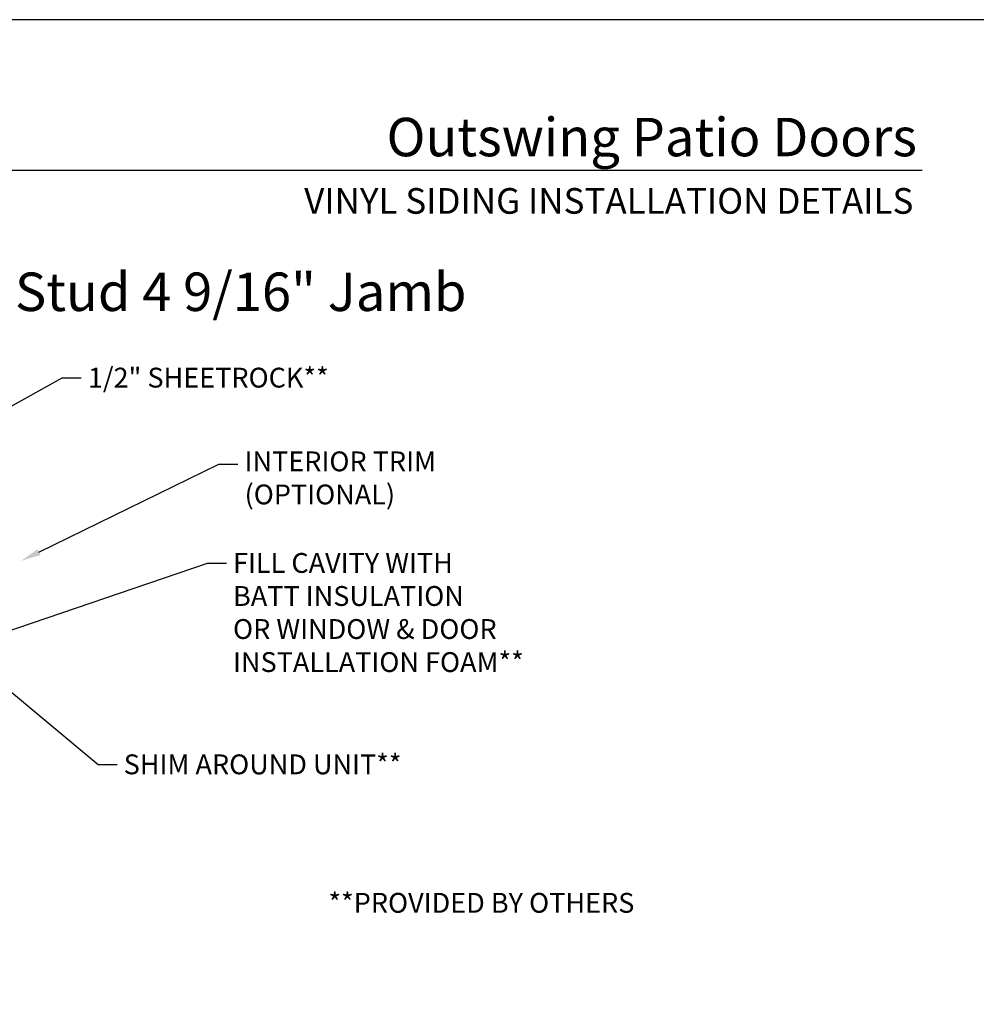
# Model space of a CAD drawing. Extents: x -34 to 272, y 0 to 44.
# Drawn here: x 84 to 102, y 25 to 44 of the extents above; entities that cross this region are included whole.
import ezdxf
from ezdxf import colors
from ezdxf.entities.mleader import LeaderData, LeaderLine
from ezdxf.enums import TextEntityAlignment as Align
from ezdxf.math import Vec2, Vec3

# ---------------------------------------------------------------- set-up
doc = ezdxf.new("R2010")
doc.units = 0
doc.header["$LTSCALE"] = 2
doc.header["$MEASUREMENT"] = 0
doc.layers.get('0').update_dxf_attribs({"linetype": 'CONTINUOUS'})
doc.layers.add('Notes', color=7, linetype='CONTINUOUS')
doc.styles.add('ARIAL', font='arial.ttf')
doc.styles.get("Standard").update_dxf_attribs({"font": 'arial.ttf'})

msp = doc.modelspace()

# ---------------------------------------------------------------- linework, layer by layer
msp.add_line((100.63309, 41.15009), (69.72877, 41.15009))
msp.add_lwpolyline([(68.00001, 44.00001), (68.00001, 0), (102.00002, 0), (102.00002, 44.00001)], close=True)

# ---------------------------------------------------------------- texts
at = {"style": 'ARIAL'}
for s, height, p in [('Outswing Patio Doors', 0.7272729, (100.53202, 41.41701)), ('VINYL SIDING INSTALLATION DETAILS', 0.4848486, (100.46494, 40.33072))]:
    msp.add_text(s, height=height, dxfattribs=at).set_placement(p, align=Align.RIGHT)
msp.add_text('Vinyl Siding - Steel Stud 4 9/16" Jamb', height=0.7272729, dxfattribs=at).set_placement((74.74102, 38.49128))
at = {"layer": 'Notes', "insert": (89.40961, 27.48885), "char_height": 0.375, "attachment_point": 1}
msp.add_mtext('{\\fArial|b1|i0|c0|p34;**PROVIDED BY OTHERS}', dxfattribs=at)

# ---------------------------------------------------------------- leaders
at = {"layer": 'Notes'}
ml = msp.add_multileader_mtext('Standard', dxfattribs=at)
ml.set_content('1/2" SHEETROCK**', color=256)
ml.set_leader_properties()
ml.build(insert=Vec2(0, 0))
ml.multileader.update_dxf_attribs({"dogleg_length": 0.36, "arrow_head_size": 0.375})
ctx = ml.context
ctx.base_point, ctx.char_height, ctx.arrow_head_size, ctx.landing_gap_size, ctx.plane_origin = Vec3(84.73856, 37.22848), 0.375, 0.375, 0.125, Vec3(84.89331, 36.40444)
notes = []
notes.append((ctx, [(0, (1, 1, 0), (84.37856, 37.22848), (1, 0), 0.36, [(0, [(82.89331, 36.40444)], 0, [])])]))
ctx.mtext.insert, ctx.mtext.flow_direction = Vec3(84.86356, 37.41918), 5
ml = msp.add_multileader_mtext('Standard', dxfattribs=at)
ml.set_content('INTERIOR TRIM\\P(OPTIONAL)', color=256)
ml.set_leader_properties()
ml.build(insert=Vec2(0, 0))
ml.multileader.update_dxf_attribs({"dogleg_length": 0.36, "arrow_head_size": 0.375})
ctx = ml.context
ctx.base_point, ctx.char_height, ctx.arrow_head_size, ctx.landing_gap_size, ctx.plane_origin = Vec3(87.70035, 35.5932), 0.375, 0.375, 0.125, Vec3(85.60004, 33.52552)
notes.append((ctx, [(0, (1, 1, 0), (87.34035, 35.5932), (1, 0), 0.36, [(0, [(83.60004, 33.76664)], 0, [])])]))
ctx.mtext.insert, ctx.mtext.flow_direction = Vec3(87.82535, 35.83583), 5
ml = msp.add_multileader_mtext('Standard', dxfattribs=at)
ml.set_content('FILL CAVITY WITH\\PBATT INSULATION\\POR WINDOW & DOOR INSTALLATION FOAM**', color=256)
ml.set_leader_properties()
ml.build(insert=Vec2(0, 0))
ml.multileader.update_dxf_attribs({"dogleg_length": 0.36, "arrow_head_size": 0.375})
ctx = ml.context
ctx.base_point, ctx.char_height, ctx.arrow_head_size, ctx.landing_gap_size, ctx.plane_origin = Vec3(87.48161, 33.72505), 0.375, 0.375, 0.125, Vec3(85.38131, 31.44344)
notes.append((ctx, [(0, (1, 1, 0), (87.12161, 33.72505), (1, 0), 0.36, [(0, [(82.90709, 32.28436)], 0, [])])]))
ctx.mtext.insert, ctx.mtext.width, ctx.mtext.flow_direction = Vec3(87.60661, 33.91575), 5.9333134, 5
ml = msp.add_multileader_mtext('Standard', dxfattribs=at)
ml.set_content('SHIM AROUND UNIT**', color=256)
ml.set_leader_properties()
ml.build(insert=Vec2(0, 0))
ml.multileader.update_dxf_attribs({"dogleg_length": 0.36, "arrow_head_size": 0.375})
ctx = ml.context
ctx.base_point, ctx.char_height, ctx.arrow_head_size, ctx.landing_gap_size, ctx.plane_origin = Vec3(85.41489, 29.91637), 0.375, 0.375, 0.125, Vec3(84.39331, 32.17325)
notes.append((ctx, [(0, (1, 1, 0), (85.05489, 29.91637), (1, 0), 0.36, [(0, [(82.45248, 32.08813)], 0, [])])]))
ctx.mtext.insert, ctx.mtext.width, ctx.mtext.flow_direction = Vec3(85.53989, 30.10707), 5.8557455, 5
for ctx, leaders in notes:
    for number, flags, end, landing, length, lines in leaders:
        leader = LeaderData()
        leader.index, (leader.has_last_leader_line, leader.has_dogleg_vector, leader.attachment_direction) = number, flags
        leader.last_leader_point, leader.dogleg_vector, leader.dogleg_length = Vec3(end), Vec3(landing), length
        for number, points, colour, breaks in lines:
            line = LeaderLine()
            line.index, line.vertices, line.color, line.breaks = number, Vec3.list(points), colors.encode_raw_color(colour), breaks
            leader.lines.append(line)
        ctx.leaders.append(leader)

doc.saveas('drawing.dxf')
